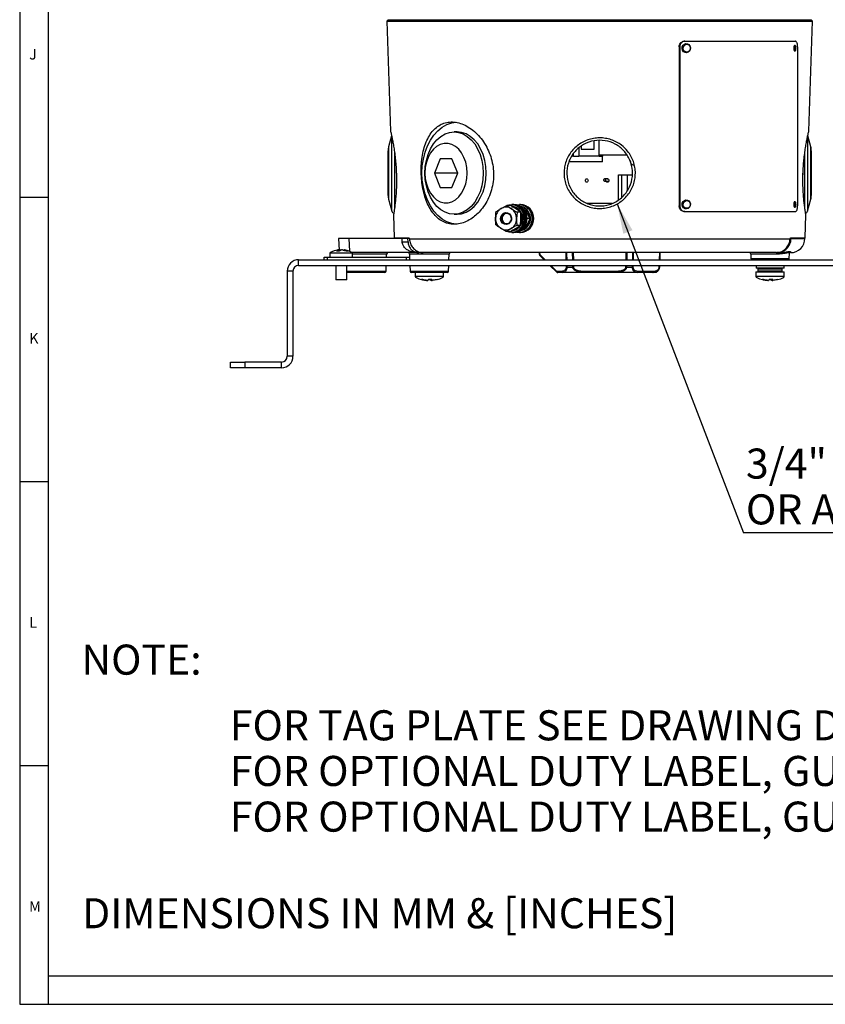
# Model space of a CAD drawing. Units: millimetres. Extents: x 5 to 836, y 5 to 589.
# Drawn here: x 5 to 147, y 5 to 178 of the extents above; entities that cross this region are included whole.
import ezdxf

# ---------------------------------------------------------------- set-up
doc = ezdxf.new("R2010")
doc.units = ezdxf.units.MM
doc.layers.add('BORDER', color=179, linetype='Continuous')
doc.layers.add('DIMENSIONS', color=7, linetype='Continuous')
doc.styles.add('SLDTEXTSTYLE0', font='GOTHICB.TTF', dxfattribs={"width": 0.913})
doc.styles.add('SLDTEXTSTYLE1', font='GOTHIC.TTF', dxfattribs={"width": 0.913})
doc.styles.get("Standard").update_dxf_attribs({"font": 'GOTHIC.TTF'})
doc.dimstyles.new('SLDDIMSTYLE0', dxfattribs={"dimtxt": 0.18, "dimasz": 5.291667, "dimexe": 0, "dimexo": 0.0625, "dimgap": 0, "dimtad": 0, "dimtih": 1, "dimtoh": 1, "dimdec": 0, "dimrnd": 1e-09, "dimzin": 0, "dimdsep": 46, "dimtxsty": 'Standard', "dimsah": 1, "dimcen": 0.09, "dimadec": 0, "dimazin": 0, "dimtfac": 5.291667, "dimtdec": 0, "dimtofl": 0, "dimtmove": 0, "dimatfit": 3, "dimfxl": 1, "dimfrac": 2, "dimtolj": 1, "dimtzin": 0, "dimarcsym": 0})

# ---------------------------------------------------------------- blocks, each defined once
blk = doc.blocks.new('SW_TABLEANNOTATION_0')
at = {"color": 0, "linetype": 'Continuous', "lineweight": 0, "attachment_point": 1, "style": 'SLDTEXTSTYLE1'}
for s, insert, char_height in [('NOTE:', (15.87, 68.31), 5.292), ('FOR TAG PLATE SEE DRAWING D254-00-111', (42, 56.75), 5.2917), ('FOR OPTIONAL DUTY LABEL, GUARD/TAG MATERIAL OPTION [3] SEE DRAWING D254-00-041', (42, 48.72), 5.2917), ('FOR OPTIONAL DUTY LABEL, GUARD/TAG MATERIAL OPTION [4 or 5] SEE DRAWING D254-00-001', (42, 40.68), 5.2917)]:
    blk.add_mtext(s, dxfattribs=dict(at, insert=insert, char_height=char_height))
blk = doc.blocks.new('SW_NOTE_0_4')
at = {"layer": 'DIMENSIONS', "color": 0}
blk.add_line((87.79, 0), (0, 0), dxfattribs=at)
at = {"layer": 'DIMENSIONS', "color": 0, "char_height": 5.2917, "attachment_point": 1, "style": 'SLDTEXTSTYLE1'}
for s, insert in [('3/4" NPT CABLE ENTRY', (0.44, 14.82)), ('OR ADAPTERS IF SELECTED', (0.44, 6.76))]:
    blk.add_mtext(s, dxfattribs=dict(at, insert=insert))

msp = doc.modelspace()

# ---------------------------------------------------------------- linework, layer by layer
at = {"color": 0, "linetype": 'Continuous', "lineweight": 25}
for p, q in [((69.858, 178.301), (69.616, 178.059)), ((69.616, 178.059), (70.293, 158.666)), ((69.616, 178.059), (144.599, 178.059)), ((69.858, 178.301), (92.853, 178.301)), ((69.858, 178.301), (107.108, 178.301)), ((92.853, 178.301), (144.358, 178.301)), ((107.108, 178.301), (144.358, 178.301)), ((143.923, 158.68), (144.599, 178.059)), ((144.599, 178.059), (144.358, 178.301)), ((121.202, 173.526), (121.108, 173.526)), ((121.108, 173.526), (121.108, 145.526)), ((121.202, 173.526), (121.202, 145.526)), ((122.046, 174.526), (122.124, 174.526)), ((122.124, 174.526), (141.568, 174.526)), ((141.954, 173.526), (141.954, 145.526)), ((70.475, 157.879), (69.943, 155.895)), ((70.508, 144.596), (70.508, 157.715)), ((82.005, 158.551), (81.475, 158.551)), ((143.707, 157.749), (143.707, 144.596)), ((144.273, 155.895), (143.741, 157.88)), ((103.87, 156.013), (103.87, 155.501)), ((106.12, 155.501), (106.12, 156.998)), ((107.008, 154.301), (107.008, 157.002)), ((69.858, 147.354), (69.858, 155.248)), ((69.943, 155.895), (69.943, 155.696)), ((69.943, 155.696), (69.943, 146.707)), ((70.991, 154.991), (70.991, 145.029)), ((102.508, 154.301), (102.258, 154.301)), ((102.508, 154.301), (102.508, 154.703)), ((102.508, 154.301), (103.458, 154.301)), ((103.458, 155.679), (103.458, 154.301)), ((107.008, 154.301), (103.458, 154.301)), ((103.87, 155.501), (106.12, 155.501)), ((107.008, 154.502), (111.817, 154.502)), ((107.008, 154.301), (107.608, 154.301)), ((107.608, 154.502), (107.608, 154.301)), ((107.608, 153.301), (107.608, 154.301)), ((143.224, 152.153), (143.224, 154.983)), ((144.273, 146.707), (144.273, 155.895)), ((144.358, 155.248), (144.358, 151.776)), ((79.03, 153.826), (77.999, 151.301)), ((81.092, 153.826), (79.03, 153.826)), ((82.123, 151.301), (81.092, 153.826)), ((107.608, 153.301), (101.713, 153.301)), ((77.999, 151.301), (79.03, 148.776)), ((82.123, 151.301), (77.999, 151.301)), ((81.092, 148.776), (82.123, 151.301)), ((110.424, 146.59), (110.424, 151.011)), ((110.424, 151.011), (112.809, 151.011)), ((110.945, 151.011), (110.945, 147.066)), ((111.989, 148.272), (111.989, 151.011)), ((143.224, 145.075), (143.224, 152.153)), ((144.358, 151.776), (144.358, 147.354)), ((108.556, 150.284), (107.982, 150.284)), ((107.982, 149.884), (108.687, 149.884)), ((79.03, 148.776), (81.092, 148.776)), ((69.943, 146.707), (70.508, 144.596)), ((90.755, 145.609), (91.595, 145.004)), ((91.383, 145.609), (90.755, 145.609)), ((91.812, 145.763), (91.64, 145.763)), ((92.004, 145.763), (91.831, 145.763)), ((93.19, 145.763), (93.018, 145.763)), ((104.84, 146.011), (109.279, 146.011)), ((143.707, 144.596), (144.273, 146.707)), ((70.808, 143.942), (70.949, 139.897)), ((81.475, 144.051), (82.005, 144.051)), ((91.894, 145.421), (91.779, 145.421)), ((93.2, 144.398), (92.36, 145.004)), ((92.572, 144.398), (92.473, 143.244)), ((93.2, 144.398), (92.572, 144.398)), ((93.156, 145.421), (93.555, 145.301)), ((93.271, 145.421), (93.161, 145.421)), ((93.67, 145.301), (93.271, 145.421)), ((93.767, 145.301), (93.331, 145.301)), ((94.834, 143.301), (94.369, 144.301)), ((94.399, 144.243), (94.37, 144.3)), ((121.108, 145.526), (121.202, 145.526)), ((122.124, 144.526), (122.03, 144.526)), ((122.124, 144.526), (141.568, 144.526)), ((143.267, 139.897), (143.408, 143.932)), ((88.817, 142.203), (88.779, 143.357)), ((93.14, 142.09), (93.238, 143.244)), ((93.229, 143.091), (93.239, 143.285)), ((93.767, 141.301), (94.369, 142.301)), ((94.834, 143.301), (94.279, 143.301)), ((94.341, 142.25), (94.387, 142.335)), ((90.634, 140.992), (89.657, 141.598)), ((91.262, 140.992), (90.634, 140.992)), ((91.64, 140.838), (91.812, 140.838)), ((91.831, 140.838), (92.004, 140.838)), ((92.209, 141.507), (92.262, 141.537)), ((93.14, 142.09), (92.511, 142.09)), ((93.018, 140.838), (93.19, 140.838)), ((93.767, 141.301), (93.331, 141.301)), ((61.108, 139.801), (61.215, 137.749)), ((63.027, 139.801), (61.108, 139.801)), ((72.321, 139.801), (63.027, 139.801)), ((63.095, 137.53), (63.027, 139.801)), ((70.949, 139.897), (73.48, 139.897)), ((72.348, 139.196), (72.321, 139.801)), ((73.342, 139.801), (72.321, 139.801)), ((72.348, 139.196), (73.361, 139.196)), ((73.528, 139.801), (73.342, 139.801)), ((73.361, 139.196), (73.342, 139.801)), ((73.604, 139.706), (73.603, 139.705)), ((73.606, 139.713), (140.609, 139.713)), ((140.612, 139.705), (140.611, 139.706)), ((140.736, 139.801), (140.642, 139.801)), ((140.735, 139.897), (143.267, 139.897)), ((140.736, 139.801), (140.794, 139.801)), ((140.794, 139.801), (143.227, 139.801)), ((59.608, 137.201), (59.608, 136.501)), ((63.608, 137.201), (59.608, 137.201)), ((61.148, 137.623), (61.128, 137.79)), ((61.165, 137.624), (61.144, 137.798)), ((61.393, 137.68), (61.389, 137.79)), ((61.643, 137.756), (61.559, 137.79)), ((75.035, 137.301), (63.558, 137.301)), ((63.608, 136.501), (63.608, 137.201)), ((69.599, 137.059), (63.608, 137.059)), ((69.58, 136.501), (69.599, 137.059)), ((73.616, 137.059), (73.651, 136.051)), ((80.599, 137.059), (73.616, 137.059)), ((75.266, 137.301), (75.035, 137.301)), ((76.054, 137.301), (75.266, 137.301)), ((138.162, 137.301), (76.054, 137.301)), ((80.564, 136.051), (80.599, 137.059)), ((96.486, 137.301), (96.496, 137.004)), ((96.499, 137.004), (96.515, 136.989)), ((96.515, 136.989), (96.504, 137.301)), ((96.537, 137.301), (96.548, 136.989)), ((96.548, 136.989), (97.486, 136.051)), ((101.218, 136.051), (101.186, 137.301)), ((102.459, 137.301), (102.47, 136.051)), ((111.746, 136.051), (111.756, 137.301)), ((113.03, 137.301), (112.997, 136.051)), ((117.636, 136.051), (117.678, 137.301)), ((117.686, 136.051), (117.73, 137.301)), ((133.703, 137.059), (133.73, 136.292)), ((138.676, 137.059), (133.703, 137.059)), ((138.162, 137.301), (138.315, 137.301)), ((138.791, 137.301), (138.315, 137.301)), ((140.485, 136.292), (140.518, 137.235)), ((140.727, 137.301), (140.541, 137.301)), ((54.108, 135.051), (54.108, 136.051)), ((54.108, 136.051), (160.108, 136.051)), ((58.608, 136.051), (58.608, 136.501)), ((58.608, 136.501), (59.108, 136.501)), ((59.108, 136.501), (59.108, 136.051)), ((59.108, 136.501), (73.108, 136.501)), ((73.108, 136.051), (73.108, 136.501)), ((73.108, 136.501), (73.608, 136.501)), ((73.608, 136.501), (73.608, 136.051)), ((96.587, 136.821), (96.569, 136.84)), ((97.358, 136.051), (96.587, 136.821)), ((133.73, 136.292), (140.485, 136.292)), ((53.108, 134.051), (52.108, 134.051)), ((52.108, 134.051), (52.108, 119.051)), ((53.108, 134.051), (53.108, 119.051)), ((54.108, 135.051), (160.108, 135.051)), ((60.633, 135.051), (60.633, 132.501)), ((62.583, 132.501), (62.583, 135.051)), ((62.583, 134.042), (69.494, 134.042)), ((69.244, 133.801), (62.583, 133.801)), ((69.494, 134.042), (69.529, 135.051)), ((73.686, 135.051), (73.722, 134.042)), ((73.722, 134.042), (80.494, 134.042)), ((80.244, 133.801), (73.971, 133.801)), ((74.608, 133.801), (74.608, 133.141)), ((79.608, 133.141), (79.608, 133.801)), ((80.494, 134.042), (80.529, 135.051)), ((99.535, 133.874), (98.358, 135.051)), ((98.486, 135.051), (99.495, 134.042)), ((99.495, 134.042), (100.285, 134.042)), ((100.501, 133.801), (99.711, 133.801)), ((104.458, 133.801), (100.501, 133.801)), ((101.252, 134.766), (101.244, 135.051)), ((101.324, 135.051), (101.331, 134.766)), ((101.331, 134.766), (102.368, 134.766)), ((102.368, 134.766), (102.365, 135.051)), ((102.478, 135.051), (102.48, 134.766)), ((104.458, 134.042), (109.758, 134.042)), ((104.458, 133.801), (104.458, 134.042)), ((109.758, 133.801), (104.458, 133.801)), ((109.758, 133.801), (109.758, 134.042)), ((113.714, 133.801), (109.758, 133.801)), ((111.735, 134.766), (111.738, 135.051)), ((111.85, 135.051), (111.848, 134.766)), ((111.848, 134.766), (112.884, 134.766)), ((112.884, 134.766), (112.892, 135.051)), ((112.971, 135.051), (112.964, 134.766)), ((116.364, 133.801), (113.714, 133.801)), ((113.931, 134.042), (116.581, 134.042)), ((116.642, 133.801), (116.364, 133.801)), ((117.591, 134.766), (117.601, 135.051)), ((117.634, 135.051), (117.624, 134.766)), ((117.624, 134.766), (117.641, 134.766)), ((117.641, 134.766), (117.651, 135.051)), ((134.608, 133.951), (134.608, 133.141)), ((134.608, 133.951), (137.415, 133.951)), ((134.695, 135.051), (134.645, 135.001)), ((134.645, 135.001), (134.645, 134.551)), ((134.833, 135.001), (134.645, 135.001)), ((134.833, 134.551), (134.645, 134.551)), ((139.57, 135.001), (134.833, 135.001)), ((139.57, 134.551), (134.833, 134.551)), ((134.958, 134.401), (134.958, 134.101)), ((139.258, 134.401), (134.958, 134.401)), ((134.958, 134.101), (139.258, 134.101)), ((137.415, 133.951), (139.608, 133.951)), ((139.258, 134.101), (139.258, 134.401)), ((139.57, 135.001), (139.52, 135.051)), ((139.57, 134.551), (139.57, 135.001)), ((139.608, 133.141), (139.608, 133.951)), ((62.583, 132.501), (60.633, 132.501)), ((74.608, 133.141), (77.415, 133.141)), ((75.819, 132.577), (75.742, 132.577)), ((77.582, 132.577), (76.962, 132.577)), ((76.962, 132.577), (77.253, 132.577)), ((77.376, 132.416), (77.364, 132.577)), ((77.415, 133.141), (79.608, 133.141)), ((77.471, 132.577), (77.486, 132.414)), ((77.471, 132.577), (77.487, 132.416)), ((77.487, 132.416), (77.488, 132.414)), ((134.608, 133.141), (137.415, 133.141)), ((135.819, 132.577), (135.742, 132.577)), ((137.582, 132.577), (136.962, 132.577)), ((136.962, 132.577), (137.253, 132.577)), ((137.376, 132.416), (137.364, 132.577)), ((137.415, 133.141), (139.608, 133.141)), ((137.471, 132.577), (137.486, 132.414)), ((137.471, 132.577), (137.487, 132.416)), ((137.487, 132.416), (137.488, 132.414)), ((42.108, 117.051), (42.108, 118.051)), ((42.108, 118.051), (44.608, 118.051)), ((44.608, 118.051), (44.608, 117.051)), ((51.108, 118.051), (44.608, 118.051)), ((51.108, 117.051), (51.108, 118.051)), ((53.108, 119.051), (52.108, 119.051)), ((44.608, 117.051), (42.108, 117.051)), ((51.108, 117.051), (44.608, 117.051))]:
    msp.add_line(p, q, dxfattribs=at)
at = {"color": 0, "linetype": 'Continuous', "lineweight": 25, "flags": 128}
for points in [[(122.418, 172.495), (122.134, 172.524), (121.884, 172.669), (121.705, 172.909), (121.625, 173.208), (121.656, 173.518), (121.793, 173.794), (122.015, 173.993), (122.289, 174.085), (122.573, 174.056), (122.824, 173.911), (123.002, 173.671), (123.082, 173.373), (123.051, 173.062), (122.914, 172.786), (122.692, 172.587), (122.418, 172.495)], [(122.493, 172.599), (122.25, 172.624), (122.035, 172.749), (121.881, 172.956), (121.812, 173.212), (121.839, 173.479), (121.956, 173.716), (122.148, 173.887), (122.383, 173.966), (122.627, 173.941), (122.842, 173.816), (122.996, 173.61), (123.064, 173.354), (123.038, 173.087), (122.92, 172.85), (122.729, 172.679), (122.493, 172.599)], [(75.818, 151.301), (75.88, 152.553), (76.065, 153.781), (76.368, 154.961), (76.785, 156.07), (77.307, 157.086), (77.924, 157.989), (78.624, 158.762), (79.392, 159.39), (80.216, 159.86), (81.077, 160.164), (81.828, 160.287)], [(86.602, 151.301), (86.539, 150.167), (86.351, 149.06), (86.043, 148.009), (85.623, 147.039), (85.1, 146.174), (84.488, 145.435), (83.803, 144.841), (83.059, 144.406), (82.277, 144.14), (81.475, 144.051), (80.673, 144.14), (79.891, 144.406), (79.148, 144.841), (78.462, 145.435), (77.85, 146.174), (77.328, 147.039), (76.907, 148.009), (76.599, 149.06), (76.412, 150.167), (76.349, 151.301), (76.412, 152.435), (76.599, 153.541), (76.907, 154.592), (77.328, 155.562), (77.85, 156.427), (78.462, 157.166), (79.148, 157.761), (79.891, 158.196), (80.673, 158.461), (81.475, 158.551), (82.277, 158.461), (83.059, 158.196), (83.803, 157.761), (84.488, 157.166), (85.1, 156.427), (85.623, 155.562), (86.043, 154.592), (86.351, 153.541), (86.539, 152.435), (86.602, 151.301)], [(87.132, 151.301), (87.069, 152.435), (86.881, 153.541), (86.573, 154.592), (86.153, 155.562), (85.63, 156.427), (85.019, 157.166), (84.333, 157.761), (83.59, 158.196), (82.807, 158.461), (82.005, 158.551)], [(83.773, 151.301), (83.71, 152.265), (83.523, 153.197), (83.217, 154.064), (82.804, 154.838), (82.298, 155.49), (81.716, 156), (81.077, 156.35), (80.403, 156.528), (79.718, 156.528), (79.045, 156.35), (78.406, 156), (77.824, 155.49), (77.317, 154.838), (76.905, 154.064), (76.599, 153.197), (76.412, 152.265), (76.349, 151.301), (76.412, 150.336), (76.599, 149.404), (76.905, 148.537), (77.317, 147.764), (77.824, 147.111), (78.406, 146.601), (79.045, 146.251), (79.718, 146.073), (80.403, 146.073), (81.077, 146.251), (81.716, 146.601), (82.298, 147.111), (82.804, 147.764), (83.217, 148.537), (83.523, 149.404), (83.71, 150.336), (83.773, 151.301)], [(81.823, 142.315), (81.077, 142.437), (80.216, 142.741), (79.392, 143.212), (78.624, 143.839), (77.924, 144.612), (77.307, 145.516), (76.785, 146.531), (76.368, 147.64), (76.065, 148.82), (75.88, 150.048), (75.818, 151.301)], [(82.005, 144.051), (82.807, 144.14), (83.59, 144.406), (84.333, 144.841), (85.019, 145.435), (85.63, 146.174), (86.153, 147.039), (86.573, 148.009), (86.881, 149.06), (87.069, 150.167), (87.132, 151.301)], [(105.057, 150.002), (105.04, 149.888), (104.99, 149.79), (104.915, 149.725), (104.827, 149.702), (104.739, 149.725), (104.665, 149.79), (104.615, 149.888), (104.598, 150.002), (104.615, 150.117), (104.665, 150.215), (104.739, 150.28), (104.827, 150.302), (104.915, 150.28), (104.99, 150.215), (105.04, 150.117), (105.057, 150.002)], [(107.829, 150.084), (107.84, 150.16), (107.874, 150.225), (107.923, 150.268), (107.982, 150.284), (108.041, 150.268), (108.09, 150.225), (108.123, 150.16), (108.135, 150.084), (108.123, 150.007), (108.09, 149.942), (108.041, 149.899), (107.982, 149.884), (107.923, 149.899), (107.874, 149.942), (107.84, 150.007), (107.829, 150.084)], [(108.705, 150.002), (108.688, 149.888), (108.638, 149.79), (108.564, 149.725), (108.476, 149.702), (108.388, 149.725), (108.313, 149.79), (108.265, 149.884)], [(108.395, 150.284), (108.476, 150.302), (108.564, 150.28), (108.638, 150.215), (108.688, 150.117), (108.705, 150.002)], [(90.848, 145.609), (91.177, 145.712), (91.795, 145.757), (92.402, 145.621), (92.952, 145.313), (93.405, 144.855), (93.727, 144.282), (93.894, 143.636), (93.894, 142.965), (93.727, 142.32), (93.405, 141.747), (92.952, 141.289), (92.402, 140.98), (91.795, 140.844), (91.177, 140.89), (90.812, 141.007)], [(90.973, 140.992), (91.167, 140.939), (91.773, 140.894), (92.367, 141.028), (92.906, 141.33), (93.35, 141.778), (93.665, 142.34), (93.829, 142.972), (93.829, 143.629), (93.665, 144.262), (93.35, 144.823), (92.906, 145.272), (92.367, 145.574), (91.773, 145.708), (91.167, 145.663), (90.973, 145.609)], [(92.538, 145.708), (92.555, 145.712), (93.173, 145.757), (93.78, 145.621), (94.33, 145.313), (94.782, 144.855), (95.104, 144.282), (95.272, 143.636), (95.272, 142.965), (95.104, 142.32), (94.782, 141.747), (94.33, 141.289), (93.78, 140.98), (93.173, 140.844), (92.555, 140.89), (92.511, 140.9)], [(92.606, 140.926), (93.151, 140.894), (93.745, 141.028), (94.284, 141.33), (94.727, 141.778), (95.043, 142.34), (95.207, 142.972), (95.207, 143.629), (95.043, 144.262), (94.727, 144.823), (94.284, 145.272), (93.745, 145.574), (93.151, 145.708), (92.606, 145.675)], [(122.418, 144.995), (122.134, 145.024), (121.884, 145.169), (121.705, 145.409), (121.625, 145.708), (121.656, 146.018), (121.793, 146.294), (122.015, 146.493), (122.289, 146.585), (122.573, 146.556), (122.824, 146.411), (123.002, 146.171), (123.082, 145.873), (123.051, 145.562), (122.914, 145.286), (122.692, 145.087), (122.418, 144.995)], [(122.493, 145.099), (122.25, 145.124), (122.035, 145.249), (121.881, 145.456), (121.812, 145.712), (121.839, 145.979), (121.956, 146.216), (122.148, 146.387), (122.383, 146.466), (122.627, 146.441), (122.842, 146.316), (122.996, 146.11), (123.064, 145.854), (123.038, 145.587), (122.92, 145.35), (122.729, 145.179), (122.493, 145.099)], [(89.772, 142.802), (89.661, 143.193), (89.696, 143.601), (89.873, 143.963), (90.165, 144.225), (90.527, 144.345), (90.903, 144.307), (91.238, 144.115), (91.479, 143.8), (91.591, 143.408), (91.555, 143), (91.378, 142.638), (91.087, 142.377), (90.725, 142.256), (90.348, 142.295), (90.014, 142.486), (89.772, 142.802)], [(91.141, 144.094), (90.831, 144.196), (90.508, 144.162), (90.221, 143.997), (90.015, 143.726), (89.921, 143.39), (89.952, 143.041), (90.104, 142.731), (90.355, 142.508), (90.665, 142.405), (90.988, 142.439), (91.275, 142.604), (91.481, 142.875), (91.575, 143.211), (91.544, 143.561), (91.392, 143.871), (91.141, 144.094)], [(93.128, 141.16), (93.644, 141.29), (93.67, 141.301)], [(93.555, 141.301), (93.529, 141.29), (93.163, 141.182)], [(101.264, 137.301), (101.271, 137.06), (101.297, 136.051)], [(102.357, 136.051), (102.347, 137.264), (102.347, 137.301)], [(111.868, 137.301), (111.866, 137.06), (111.858, 136.051)], [(112.918, 136.051), (112.95, 137.264), (112.951, 137.301)], [(117.712, 137.301), (117.703, 137.06), (117.669, 136.051)], [(138.791, 137.301), (138.769, 137.296), (138.748, 137.283), (138.728, 137.26), (138.711, 137.231), (138.697, 137.194), (138.686, 137.152), (138.679, 137.107), (138.676, 137.059)]]:
    msp.add_lwpolyline(points, dxfattribs=at)
at = {"color": 0, "linetype": 'Continuous', "lineweight": 25}
for centre, radius, start, end in [((72.358, 155.248), 2.5, 165, 180), ((141.858, 155.248), 2.5, 0, 15), ((72.358, 147.354), 2.5, 180, 195), ((141.858, 147.354), 2.5, 345, 360), ((91.673, 143.301), 2.466, 273.24195, 86.75805), ((91.692, 143.301), 2.466, 273.24195, 86.75805), ((91.864, 143.301), 2.466, 273.24195, 86.75805), ((93.05, 143.301), 2.466, 273.24195, 86.75805), ((70.991, 144.726), 0.5, 195, 254.99028), ((90.802, 143.333), 2.023, 121.40441, 179.31956), ((90.626, 143.57), 1.73, 55.95586, 120.52393), ((91.421, 143.31), 2.164, 273.77804, 77.38257), ((90.43, 143.324), 2.044, 357.76449, 55.27336), ((91.398, 143.47), 1.987, 30.22709, 78.95505), ((91.133, 143.301), 2.303, 332.63288, 23.65941), ((92.712, 143.302), 2.224, 299.85336, 58.73319), ((92.628, 143.335), 2.183, 2.59534, 55.07011), ((143.224, 144.726), 0.5, 285.05838, 345), ((90.821, 143.278), 2.044, 177.76449, 235.27336), ((90.45, 143.268), 2.023, 301.40441, 359.31956), ((92.64, 143.26), 2.171, 304.77874, 357.55469), ((90.625, 143.031), 1.73, 235.95586, 300.52393), ((91.417, 143.101), 1.953, 276.14346, 325.17471), ((71.049, 139.901), 0.1, 182, 270), ((73.58, 139.899), 0.0996, 180.81073, 247.78225), ((73.485, 139.701), 0.1, 2.41938, 21.52471), ((140.73, 139.701), 0.1, 158.90114, 177.39918), ((140.636, 139.899), 0.0996, 292.24142, 359.1888), ((140.727, 139.801), 2.5, 270, 0), ((143.167, 139.901), 0.1, 270, 358), ((69.849, 137.051), 0.25, 90, 178), ((73.366, 137.051), 0.25, 2, 90), ((80.849, 137.051), 0.25, 90, 178), ((96.746, 137.016), 0.25, 182.95356, 225), ((96.531, 137.483), 0.494, 268.08328, 271.91672), ((96.763, 136.997), 0.249, 181.76981, 224.98373), ((96.718, 136.941), 0.177, 164.15601, 222.36131), ((133.454, 137.051), 0.25, 2, 90), ((54.108, 134.051), 2, 90, 180), ((133.98, 136.301), 0.25, 182, 270), ((140.235, 136.301), 0.25, 270, 358), ((54.108, 134.051), 1, 90, 180), ((69.244, 134.051), 0.25, 270, 358), ((73.971, 134.051), 0.25, 182, 270), ((80.244, 134.051), 0.25, 270, 358), ((99.666, 133.994), 0.177, 164.15601, 222.36131), ((99.728, 134.034), 0.234, 177.99135, 265.77988), ((99.711, 134.051), 0.25, 225, 270), ((100.518, 134.034), 0.234, 177.99135, 265.77988), ((101.291, 137.959), 3.193, 269.28808, 270.71192), ((102.424, 141.254), 6.488, 269.5036, 270.4964), ((111.792, 141.254), 6.488, 269.5036, 270.4964), ((112.924, 137.959), 3.193, 269.28808, 270.71192), ((113.697, 134.034), 0.234, 274.22012, 2.00865), ((116.347, 134.034), 0.234, 274.22012, 2.00865), ((116.642, 134.801), 1, 270, 358), ((117.608, 135.255), 0.49, 268.06566, 271.93434), ((135.108, 134.401), 0.15, 90, 180), ((135.108, 134.101), 0.15, 180, 270), ((139.108, 134.401), 0.15, 360, 90), ((139.108, 134.101), 0.15, 270, 360), ((51.108, 119.051), 1, 270, 0), ((51.108, 119.051), 2, 270, 0)]:
    msp.add_arc(centre, radius, start, end, dxfattribs=at)
for centre, major_axis, ratio, start_param, end_param in [((69.996, 138.008), (-10.388, -0.807), 0.0875275, 5.7663241, 6.2831853), ((69.996, 138.008), (-10.388, -0.807), 0.0875275, 5.751034, 5.7663241), ((53.219, 138.008), (10.388, -0.807), 0.0875275, 0, 0.5277039), ((84.996, 133.141), (-10.388, 0), 0.1198302, 0, 0.4729986), ((69.219, 133.141), (10.388, 0), 0.1198302, 5.8141756, 6.2831853), ((144.996, 133.141), (-10.388, 0), 0.1198302, 0, 0.4729986), ((129.219, 133.141), (10.388, 0), 0.1198302, 5.8141756, 6.2831853)]:
    msp.add_ellipse(centre, major_axis=major_axis, ratio=ratio, start_param=start_param, end_param=end_param, dxfattribs=at)
for points, knots in [([(121.108, 173.526), (121.118, 173.638), (121.139, 173.863), (121.298, 174.163), (121.533, 174.389), (121.792, 174.509), (121.962, 174.521), (122.03, 174.526)], [0, 0, 0, 0, 0.2146771, 0.4293544, 0.6440248, 0.8586683, 1, 1, 1, 1]), ([(122.124, 174.526), (122.021, 174.515), (121.814, 174.493), (121.538, 174.32), (121.329, 174.067), (121.218, 173.785), (121.206, 173.6), (121.202, 173.526)], [0, 0, 0, 0, 0.2146725, 0.4293472, 0.6439822, 0.858635, 1, 1, 1, 1]), ([(141.668, 173.276), (141.666, 173.22), (141.662, 173.107), (141.628, 172.957), (141.577, 172.844), (141.514, 172.779), (141.445, 172.77), (141.378, 172.818), (141.321, 172.917), (141.28, 173.057), (141.261, 173.222), (141.265, 173.393), (141.293, 173.55), (141.341, 173.677), (141.402, 173.758), (141.471, 173.785), (141.539, 173.755), (141.598, 173.67), (141.642, 173.541), (141.665, 173.402), (141.667, 173.311), (141.668, 173.276)], [0, 0, 0, 0, 0.0536855, 0.1073709, 0.1610592, 0.2147495, 0.2684366, 0.3221203, 0.3758057, 0.4294953, 0.483185, 0.5368705, 0.5905542, 0.6442412, 0.6979315, 0.7516199, 0.8053042, 0.8589886, 0.912677, 0.9663673, 1, 1, 1, 1]), ([(141.315, 172.954), (141.325, 172.968), (141.355, 173.011), (141.389, 173.135), (141.407, 173.301), (141.4, 173.466), (141.374, 173.592), (141.345, 173.635), (141.336, 173.65)], [0, 0, 0, 0, 0.1001651, 0.29870473, 0.49724634, 0.69576227, 0.89444474, 1, 1, 1, 1]), ([(141.353, 173.683), (141.358, 173.676), (141.382, 173.644), (141.413, 173.539), (141.436, 173.402), (141.439, 173.311), (141.439, 173.276)], [0, 0, 0, 0, 0.083802, 0.4326328, 0.7814754, 1, 1, 1, 1]), ([(141.954, 173.526), (141.95, 173.638), (141.942, 173.863), (141.877, 174.163), (141.78, 174.389), (141.671, 174.509), (141.597, 174.521), (141.568, 174.526)], [0, 0, 0, 0, 0.2146773, 0.4293549, 0.6440256, 0.8586697, 1, 1, 1, 1]), ([(141.439, 173.276), (141.437, 173.22), (141.433, 173.108), (141.402, 172.963), (141.369, 172.899), (141.355, 172.87)], [0, 0, 0, 0, 0.3522676, 0.7045344, 1, 1, 1, 1]), ([(86.26, 144.873), (86.537, 145.241), (87.09, 145.979), (87.727, 147.283), (88.18, 148.691), (88.421, 150.169), (88.436, 151.668), (88.239, 153.142), (87.833, 154.558), (87.241, 155.893), (86.475, 157.11), (85.56, 158.188), (84.529, 159.076), (83.427, 159.748), (82.302, 160.17), (81.204, 160.34), (80.164, 160.253), (79.208, 159.933), (78.348, 159.381), (77.589, 158.618), (76.947, 157.647), (76.423, 156.488), (76.033, 155.166), (75.779, 153.726), (75.669, 152.214), (75.693, 150.696), (75.851, 149.209), (76.133, 147.796), (76.542, 146.483), (77.074, 145.291), (77.735, 144.257), (78.519, 143.405), (79.417, 142.778), (80.404, 142.389), (81.456, 142.26), (82.535, 142.38), (83.615, 142.747), (84.609, 143.314), (85.505, 144.025), (86.008, 144.59), (86.26, 144.873)], [0, 0, 0, 0, 0.0266409, 0.0532793, 0.0799446, 0.1066069, 0.1327773, 0.1589494, 0.1849513, 0.2109571, 0.2376571, 0.2643576, 0.2916639, 0.3189659, 0.3458422, 0.3727154, 0.3987048, 0.4246962, 0.4505594, 0.4764265, 0.5030488, 0.5296719, 0.5569654, 0.5842548, 0.611196, 0.6381344, 0.6642501, 0.6903678, 0.7164152, 0.7424654, 0.7691511, 0.7958362, 0.8228192, 0.8497992, 0.876335, 0.9028708, 0.9290397, 0.9552111, 0.9776053, 1, 1, 1, 1]), ([(70.298, 158.666), (70.296, 158.672), (70.29, 158.698), (70.328, 158.539), (70.408, 158.191), (70.526, 157.649), (70.671, 156.933), (70.828, 156.059), (70.987, 155.037), (71.128, 153.908), (71.24, 152.689), (71.295, 151.737), (71.313, 151.198), (71.317, 151.085)], [0, 0, 0, 0, 0.0312091, 0.1359981, 0.2366039, 0.340003, 0.4422237, 0.5472588, 0.651735, 0.7592402, 0.863699, 0.9713381, 1, 1, 1, 1]), ([(142.899, 151.084), (142.929, 151.74), (142.977, 152.801), (143.122, 154.198), (143.265, 155.285), (143.424, 156.276), (143.583, 157.128), (143.727, 157.825), (143.838, 158.324), (143.91, 158.633), (143.918, 158.665), (143.921, 158.68)], [0, 0, 0, 0, 0.1649091, 0.26699, 0.3719589, 0.476109, 0.5832255, 0.6885522, 0.7970175, 0.9005939, 1, 1, 1, 1]), ([(102.678, 146.887), (102.442, 147.144), (101.97, 147.656), (101.435, 148.56), (101.052, 149.538), (100.84, 150.565), (100.808, 151.609), (100.947, 152.64), (101.261, 153.63), (101.734, 154.559), (102.362, 155.399), (103.127, 156.13), (104.011, 156.724), (104.983, 157.164), (106.015, 157.432), (107.067, 157.527), (108.114, 157.445), (109.458, 157.118), (110.844, 156.386), (111.958, 155.304), (112.634, 154.299), (113.068, 153.339), (113.331, 152.317), (113.419, 151.268), (113.324, 150.223), (113.059, 149.213), (112.625, 148.264), (112.041, 147.398), (111.315, 146.641), (110.468, 146.008), (109.523, 145.527), (108.51, 145.206), (107.458, 145.062), (106.401, 145.09), (105.368, 145.294), (104.384, 145.664), (103.465, 146.186), (102.94, 146.654), (102.678, 146.887)], [0, 0, 0, 0, 0.0265855, 0.0531684, 0.0798413, 0.1065122, 0.1328994, 0.159288, 0.1857164, 0.2121478, 0.2390402, 0.265934, 0.2931592, 0.3203832, 0.3473424, 0.3743005, 0.4007449, 0.4271901, 0.4796994, 0.5186215, 0.5454828, 0.5723412, 0.5991392, 0.6259347, 0.6524405, 0.6789472, 0.7053623, 0.73178, 0.7585268, 0.7852751, 0.8122888, 0.8393024, 0.8661786, 0.8930546, 0.9196829, 0.9463115, 0.9731561, 1, 1, 1, 1]), ([(103.03, 147.201), (102.805, 147.449), (102.148, 148.175), (101.447, 149.682), (101.225, 151.628), (101.659, 153.536), (102.69, 155.199), (104.225, 156.442), (106.093, 157.106), (108.059, 157.113), (109.902, 156.484), (111.443, 155.29), (112.519, 153.638), (112.987, 151.711), (112.79, 149.747), (111.966, 147.969), (110.604, 146.558), (108.843, 145.669), (106.883, 145.412), (104.96, 145.817), (103.705, 146.561), (103.135, 147.101), (103.03, 147.201)], [0, 0, 0, 0, 0.02769084, 0.08107201, 0.13430057, 0.18706603, 0.24030257, 0.29439545, 0.34846233, 0.40154738, 0.45400994, 0.50700314, 0.56098934, 0.61514271, 0.66846826, 0.72123541, 0.77440328, 0.82813261, 0.88171883, 0.93484198, 0.98802553, 1, 1, 1, 1]), ([(112.496, 153.502), (112.499, 153.44), (112.508, 153.281), (112.591, 153.051), (112.741, 152.864), (112.911, 152.766), (113.023, 152.756), (113.067, 152.752)], [0, 0, 0, 0, 0.1664919, 0.4259722, 0.660564, 0.8649766, 1, 1, 1, 1]), ([(71.317, 151.085), (71.325, 150.375), (71.339, 149.261), (71.27, 147.852), (71.191, 146.816), (71.094, 145.891), (70.996, 145.121), (70.906, 144.514), (70.842, 144.116), (70.809, 143.919), (70.812, 143.936), (70.813, 143.942)], [0, 0, 0, 0, 0.1864804, 0.2925098, 0.4015766, 0.509035, 0.6195561, 0.7281223, 0.8398708, 0.9474492, 1, 1, 1, 1]), ([(143.404, 143.933), (143.403, 143.939), (143.401, 143.952), (143.356, 144.217), (143.285, 144.669), (143.193, 145.315), (143.095, 146.123), (143, 147.088), (142.926, 148.169), (142.883, 149.349), (142.88, 150.334), (142.895, 150.919), (142.899, 151.084)], [0, 0, 0, 0, 0.087752, 0.1938253, 0.3028995, 0.4095612, 0.5192138, 0.6271266, 0.7381827, 0.8457575, 0.9565732, 1, 1, 1, 1]), ([(142.903, 151.023), (142.904, 151.063), (142.913, 151.456), (142.935, 151.848), (142.955, 152.2)], [0, 0, 0, 0, 0.1033564, 1, 1, 1, 1]), ([(89.748, 145.06), (89.995, 145.2), (90.323, 145.386), (90.669, 145.565), (90.755, 145.609)], [0, 0, 0, 0, 0.7529418, 1, 1, 1, 1]), ([(92.36, 145.004), (92.339, 145.018), (92.031, 145.223), (91.695, 145.423), (91.383, 145.609)], [0, 0, 0, 0, 0.0701852, 1, 1, 1, 1]), ([(141.668, 145.776), (141.666, 145.72), (141.662, 145.607), (141.628, 145.457), (141.577, 145.344), (141.514, 145.279), (141.445, 145.27), (141.378, 145.318), (141.321, 145.417), (141.28, 145.557), (141.261, 145.722), (141.265, 145.893), (141.293, 146.05), (141.341, 146.177), (141.402, 146.258), (141.471, 146.285), (141.539, 146.255), (141.598, 146.17), (141.642, 146.041), (141.665, 145.902), (141.667, 145.811), (141.668, 145.776)], [0, 0, 0, 0, 0.0536855, 0.1073709, 0.1610592, 0.2147495, 0.2684366, 0.3221203, 0.3758057, 0.4294953, 0.483185, 0.5368705, 0.5905542, 0.6442412, 0.6979315, 0.7516199, 0.8053042, 0.8589886, 0.912677, 0.9663673, 1, 1, 1, 1]), ([(141.353, 146.183), (141.358, 146.176), (141.382, 146.144), (141.413, 146.039), (141.436, 145.902), (141.439, 145.811), (141.439, 145.776)], [0, 0, 0, 0, 0.08380203, 0.43263284, 0.7814754, 1, 1, 1, 1]), ([(141.439, 145.776), (141.437, 145.72), (141.433, 145.608), (141.402, 145.463), (141.369, 145.399), (141.355, 145.37)], [0, 0, 0, 0, 0.3522676, 0.7045344, 1, 1, 1, 1]), ([(88.779, 143.357), (88.78, 143.385), (88.791, 143.775), (88.836, 144.157), (88.878, 144.512)], [0, 0, 0, 0, 0.0701852, 1, 1, 1, 1]), ([(88.878, 144.512), (89.079, 144.646), (89.352, 144.826), (89.666, 145.012), (89.748, 145.06)], [0, 0, 0, 0, 0.7396965, 1, 1, 1, 1]), ([(90.091, 142.59), (90.01, 142.719), (89.857, 142.963), (89.834, 143.408), (89.954, 143.811), (90.21, 144.128), (90.475, 144.305), (90.642, 144.316), (90.676, 144.318)], [0, 0, 0, 0, 0.2086905, 0.3964897, 0.5794824, 0.7624751, 0.9502743, 1, 1, 1, 1]), ([(90.091, 142.59), (90.097, 142.585), (90.105, 142.577), (90.115, 142.569), (90.119, 142.566), (90.122, 142.564), (90.123, 142.564), (90.123, 142.565), (90.123, 142.565), (90.123, 142.566), (90.123, 142.567), (90.12, 142.572), (90.105, 142.592), (90.069, 142.637), (90.018, 142.711), (89.954, 142.825), (89.895, 142.968), (89.855, 143.142), (89.842, 143.318), (89.857, 143.494), (89.899, 143.664), (89.964, 143.819), (90.047, 143.958), (90.115, 144.035), (90.15, 144.075)], [0, 0, 0, 0, 0.0145173, 0.0217788, 0.025415, 0.0272436, 0.0278283, 0.0282477, 0.0286699, 0.0290461, 0.0297263, 0.0316039, 0.039642, 0.0714833, 0.1350804, 0.1987009, 0.3038045, 0.4073702, 0.5100331, 0.6120658, 0.7135675, 0.815072, 0.9065264, 1, 1, 1, 1]), ([(90.15, 144.075), (90.221, 144.141), (90.356, 144.265), (90.528, 144.313), (90.609, 144.335)], [0, 0, 0, 0, 0.5297121, 1, 1, 1, 1]), ([(90.15, 144.075), (90.273, 144.176), (90.436, 144.31), (90.634, 144.32), (90.683, 144.322)], [0, 0, 0, 0, 0.7556873, 1, 1, 1, 1]), ([(91.595, 145.004), (91.616, 144.989), (91.924, 144.785), (92.26, 144.585), (92.572, 144.398)], [0, 0, 0, 0, 0.0701852, 1, 1, 1, 1]), ([(91.711, 145.271), (91.713, 145.288), (91.716, 145.321), (91.729, 145.367), (91.746, 145.401), (91.764, 145.418), (91.775, 145.42), (91.779, 145.421)], [0, 0, 0, 0, 0.21598167, 0.43198318, 0.6474371, 0.86192345, 1, 1, 1, 1]), ([(93.238, 143.244), (93.239, 143.271), (93.248, 143.661), (93.223, 144.043), (93.2, 144.398)], [0, 0, 0, 0, 0.0701852, 1, 1, 1, 1]), ([(94.369, 144.301), (94.356, 144.324), (94.175, 144.662), (93.964, 144.993), (93.767, 145.301)], [0, 0, 0, 0, 0.0701852, 1, 1, 1, 1]), ([(122.03, 144.526), (121.927, 144.537), (121.72, 144.559), (121.444, 144.731), (121.235, 144.985), (121.124, 145.266), (121.113, 145.452), (121.108, 145.526)], [0, 0, 0, 0, 0.2146722, 0.4293466, 0.6439809, 0.8586331, 1, 1, 1, 1]), ([(121.202, 145.526), (121.212, 145.413), (121.233, 145.188), (121.392, 144.889), (121.627, 144.663), (121.886, 144.543), (122.056, 144.531), (122.124, 144.526)], [0, 0, 0, 0, 0.2146773, 0.4293549, 0.6440256, 0.8586697, 1, 1, 1, 1]), ([(141.568, 144.526), (141.612, 144.537), (141.701, 144.559), (141.817, 144.731), (141.903, 144.985), (141.948, 145.266), (141.952, 145.452), (141.954, 145.526)], [0, 0, 0, 0, 0.2146725, 0.42934719, 0.64398221, 0.85863496, 1, 1, 1, 1]), ([(89.657, 141.598), (89.636, 141.612), (89.33, 141.817), (89.064, 142.017), (88.817, 142.203)], [0, 0, 0, 0, 0.0701852, 1, 1, 1, 1]), ([(92.473, 143.244), (92.472, 143.217), (92.463, 142.827), (92.488, 142.445), (92.511, 142.09)], [0, 0, 0, 0, 0.0701852, 1, 1, 1, 1]), ([(94.369, 142.301), (94.382, 142.324), (94.561, 142.662), (94.702, 142.993), (94.834, 143.301)], [0, 0, 0, 0, 0.0701852, 1, 1, 1, 1]), ([(91.504, 141.541), (91.422, 141.493), (91.108, 141.307), (90.835, 141.126), (90.634, 140.992)], [0, 0, 0, 0, 0.2603035, 1, 1, 1, 1]), ([(91.262, 140.992), (91.518, 141.126), (91.864, 141.307), (92.186, 141.493), (92.269, 141.541)], [0, 0, 0, 0, 0.7396965, 1, 1, 1, 1]), ([(92.511, 142.09), (92.426, 142.046), (92.08, 141.867), (91.751, 141.681), (91.504, 141.541)], [0, 0, 0, 0, 0.2470582, 1, 1, 1, 1]), ([(92.269, 141.541), (92.501, 141.681), (92.808, 141.867), (93.074, 142.046), (93.14, 142.09)], [0, 0, 0, 0, 0.75294185, 1, 1, 1, 1]), ([(75.035, 137.301), (74.775, 137.314), (74.255, 137.341), (73.55, 137.577), (72.953, 137.953), (72.562, 138.413), (72.381, 138.865), (72.357, 139.106), (72.348, 139.196)], [0, 0, 0, 0, 0.2331368, 0.4654701, 0.6433299, 0.8227713, 0.9336579, 1, 1, 1, 1]), ([(73.361, 139.196), (73.389, 138.974), (73.446, 138.531), (73.796, 137.953), (74.297, 137.527), (74.819, 137.325), (75.15, 137.307), (75.266, 137.301)], [0, 0, 0, 0, 0.2202099, 0.4404301, 0.6605333, 0.8814228, 1, 1, 1, 1]), ([(73.48, 139.897), (73.493, 139.893), (73.521, 139.884), (73.559, 139.82), (73.583, 139.761), (73.596, 139.726), (73.599, 139.716), (73.601, 139.71), (73.603, 139.707), (73.603, 139.707), (73.604, 139.707), (73.604, 139.708), (73.605, 139.71), (73.606, 139.712), (73.606, 139.713)], [0, 0, 0, 0, 0.2626533, 0.5771164, 0.8679113, 0.9081001, 0.933681, 0.9679812, 0.9705194, 0.9725903, 0.9746837, 0.9773589, 0.9880436, 1, 1, 1, 1]), ([(73.541, 139.81), (73.541, 139.81), (73.539, 139.811), (73.548, 139.8), (73.561, 139.777), (73.572, 139.751), (73.578, 139.737)], [0, 0, 0, 0, 0.0816269, 0.3272601, 0.6424021, 1, 1, 1, 1]), ([(73.604, 139.706), (73.604, 139.706), (73.604, 139.706), (73.603, 139.705), (73.603, 139.706), (73.597, 139.709), (73.586, 139.722), (73.583, 139.733), (73.581, 139.739)], [0, 0, 0, 0, 0.0072857, 0.0199899, 0.0321021, 0.0455032, 0.4730742, 1, 1, 1, 1]), ([(73.603, 139.705), (73.599, 139.705), (73.588, 139.705), (73.588, 139.705), (73.588, 139.706)], [0, 0, 0, 0, 0.34735763, 1, 1, 1, 1]), ([(73.603, 139.705), (73.643, 139.428), (73.723, 138.873), (74.17, 138.145), (74.807, 137.601), (75.475, 137.335), (75.901, 137.31), (76.054, 137.301)], [0, 0, 0, 0, 0.2163742, 0.4348872, 0.6545006, 0.8757849, 1, 1, 1, 1]), ([(73.606, 139.713), (73.606, 139.711), (73.605, 139.708), (73.604, 139.706), (73.604, 139.706)], [0, 0, 0, 0, 0.9564712, 1, 1, 1, 1]), ([(138.162, 137.301), (138.437, 137.329), (138.987, 137.385), (139.723, 137.823), (140.279, 138.467), (140.556, 139.139), (140.598, 139.562), (140.612, 139.705)], [0, 0, 0, 0, 0.2225196, 0.4450911, 0.6673458, 0.8882271, 1, 1, 1, 1]), ([(138.315, 137.301), (138.591, 137.329), (139.143, 137.385), (139.884, 137.822), (140.446, 138.464), (140.743, 139.166), (140.78, 139.625), (140.794, 139.801)], [0, 0, 0, 0, 0.2166605, 0.4333137, 0.6499989, 0.8658022, 1, 1, 1, 1]), ([(140.609, 139.713), (140.61, 139.712), (140.61, 139.71), (140.611, 139.708), (140.612, 139.707), (140.612, 139.707), (140.613, 139.707), (140.617, 139.715), (140.63, 139.758), (140.657, 139.819), (140.694, 139.884), (140.722, 139.893), (140.735, 139.897)], [0, 0, 0, 0, 0.01195656, 0.02264138, 0.02531668, 0.02741009, 0.02948106, 0.03201923, 0.13207661, 0.42287556, 0.73734306, 1, 1, 1, 1]), ([(140.611, 139.706), (140.611, 139.706), (140.61, 139.708), (140.61, 139.711), (140.609, 139.713)], [0, 0, 0, 0, 0.0435257, 1, 1, 1, 1]), ([(140.634, 139.738), (140.633, 139.732), (140.631, 139.723), (140.621, 139.713), (140.616, 139.707), (140.613, 139.706), (140.612, 139.705), (140.612, 139.706), (140.612, 139.706), (140.611, 139.706)], [0, 0, 0, 0, 0.5171387, 0.7570607, 0.9535736, 0.9672465, 0.9796043, 0.9925663, 1, 1, 1, 1]), ([(140.629, 139.706), (140.629, 139.706), (140.634, 139.705), (140.622, 139.705), (140.612, 139.705)], [0, 0, 0, 0, 0.1200474, 1, 1, 1, 1]), ([(140.637, 139.737), (140.64, 139.744), (140.651, 139.772), (140.665, 139.799), (140.677, 139.812), (140.675, 139.811), (140.675, 139.811)], [0, 0, 0, 0, 0.19350176, 0.69636589, 0.96806392, 1, 1, 1, 1]), ([(61.128, 137.79), (61.106, 137.781), (60.985, 137.735), (60.867, 137.672), (60.772, 137.62)], [0, 0, 0, 0, 0.1896088, 1, 1, 1, 1]), ([(60.772, 137.62), (60.923, 137.627), (61.09, 137.634), (61.257, 137.622), (61.274, 137.62)], [0, 0, 0, 0, 0.9009017, 1, 1, 1, 1]), ([(61.143, 137.799), (61.139, 137.799), (61.132, 137.8), (61.109, 137.796), (61.091, 137.792), (61.083, 137.79)], [0, 0, 0, 0, 0.3754501, 0.7495484, 1, 1, 1, 1]), ([(61.128, 137.79), (61.134, 137.793), (61.144, 137.796), (61.143, 137.798), (61.143, 137.798)], [0, 0, 0, 0, 0.6422126, 1, 1, 1, 1]), ([(61.389, 137.79), (61.348, 137.782), (61.29, 137.77), (61.232, 137.754), (61.215, 137.749)], [0, 0, 0, 0, 0.7043587, 1, 1, 1, 1]), ([(61.274, 137.62), (61.319, 137.643), (61.446, 137.709), (61.573, 137.758), (61.656, 137.79)], [0, 0, 0, 0, 0.35091595, 1, 1, 1, 1]), ([(61.389, 137.79), (61.402, 137.792), (61.427, 137.797), (61.47, 137.8), (61.511, 137.799), (61.541, 137.796), (61.554, 137.792), (61.559, 137.79)], [0, 0, 0, 0, 0.2152342, 0.4305311, 0.6443382, 0.8573756, 1, 1, 1, 1]), ([(61.826, 137.79), (61.813, 137.792), (61.788, 137.797), (61.745, 137.8), (61.705, 137.799), (61.674, 137.796), (61.661, 137.792), (61.656, 137.79)], [0, 0, 0, 0, 0.2152342, 0.4305311, 0.6443382, 0.8573756, 1, 1, 1, 1]), ([(61.826, 137.79), (61.867, 137.781), (62.083, 137.735), (62.297, 137.672), (62.47, 137.62)], [0, 0, 0, 0, 0.1896088, 1, 1, 1, 1]), ([(62.073, 137.798), (62.073, 137.799), (62.071, 137.8), (62.084, 137.799), (62.106, 137.796), (62.125, 137.792), (62.132, 137.79)], [0, 0, 0, 0, 0.1434693, 0.4650538, 0.7854805, 1, 1, 1, 1]), ([(62.761, 137.62), (62.688, 137.643), (62.481, 137.709), (62.27, 137.758), (62.132, 137.79)], [0, 0, 0, 0, 0.3509159, 1, 1, 1, 1]), ([(62.47, 137.62), (62.558, 137.627), (62.656, 137.634), (62.752, 137.622), (62.761, 137.62)], [0, 0, 0, 0, 0.9009017, 1, 1, 1, 1]), ([(140.496, 137.236), (140.503, 137.243), (140.558, 137.293), (140.313, 137.297), (139.751, 137.172), (139.121, 137.066), (138.737, 137.06), (138.676, 137.059)], [0, 0, 0, 0, 0.04712129, 0.3491251, 0.64695268, 0.94367999, 1, 1, 1, 1]), ([(138.791, 137.301), (139.16, 137.33), (139.848, 137.384), (140.473, 137.522), (140.716, 137.503), (140.698, 137.386), (140.508, 137.357), (140.466, 137.351)], [0, 0, 0, 0, 0.2629215, 0.4895927, 0.7208857, 0.9378062, 1, 1, 1, 1]), ([(140.528, 137.236), (140.525, 137.249), (140.515, 137.306), (140.562, 137.361), (140.581, 137.378), (140.574, 137.374), (140.573, 137.373)], [0, 0, 0, 0, 0.118745, 0.492733, 0.9053554, 1, 1, 1, 1]), ([(100.285, 134.042), (100.506, 134.053), (100.801, 134.067), (101.106, 134.317), (101.206, 134.492), (101.248, 134.635), (101.251, 134.725), (101.252, 134.766)], [0, 0, 0, 0, 0.5851994, 0.7792351, 0.8805576, 0.946101, 1, 1, 1, 1]), ([(101.331, 134.766), (101.33, 134.712), (101.329, 134.595), (101.296, 134.406), (101.213, 134.175), (101.029, 133.935), (100.779, 133.816), (100.584, 133.805), (100.501, 133.801)], [0, 0, 0, 0, 0.0641103, 0.1392791, 0.2486955, 0.4447761, 0.7654001, 1, 1, 1, 1]), ([(104.458, 133.801), (104.416, 133.801), (104.155, 133.802), (103.62, 133.838), (103.043, 133.984), (102.654, 134.227), (102.487, 134.399), (102.387, 134.588), (102.374, 134.706), (102.368, 134.766)], [0, 0, 0, 0, 0.0497361, 0.3130548, 0.643844, 0.7486663, 0.8597135, 0.9286559, 1, 1, 1, 1]), ([(102.48, 134.766), (102.486, 134.721), (102.498, 134.63), (102.593, 134.487), (102.748, 134.358), (103.122, 134.171), (103.706, 134.059), (104.212, 134.047), (104.458, 134.042)], [0, 0, 0, 0, 0.05997329, 0.12018443, 0.22299721, 0.32516263, 0.67342633, 1, 1, 1, 1]), ([(109.758, 134.042), (110.202, 134.053), (110.793, 134.067), (111.417, 134.317), (111.628, 134.492), (111.72, 134.635), (111.73, 134.725), (111.735, 134.766)], [0, 0, 0, 0, 0.5851994, 0.7792351, 0.8805576, 0.946101, 1, 1, 1, 1]), ([(111.848, 134.766), (111.842, 134.712), (111.831, 134.595), (111.734, 134.406), (111.512, 134.175), (111.038, 133.935), (110.417, 133.816), (109.954, 133.805), (109.758, 133.801)], [0, 0, 0, 0, 0.0641103, 0.1392791, 0.2486955, 0.4447761, 0.7654001, 1, 1, 1, 1]), ([(113.714, 133.801), (113.697, 133.801), (113.586, 133.802), (113.364, 133.838), (113.134, 133.984), (112.984, 134.227), (112.922, 134.399), (112.887, 134.588), (112.885, 134.706), (112.884, 134.766)], [0, 0, 0, 0, 0.0497361, 0.3130548, 0.643844, 0.7486663, 0.8597135, 0.9286559, 1, 1, 1, 1]), ([(112.964, 134.766), (112.965, 134.721), (112.969, 134.63), (113.012, 134.487), (113.086, 134.358), (113.267, 134.171), (113.555, 134.059), (113.808, 134.047), (113.931, 134.042)], [0, 0, 0, 0, 0.05997329, 0.12018443, 0.22299721, 0.32516263, 0.67342633, 1, 1, 1, 1]), ([(117.624, 134.766), (117.62, 134.712), (117.61, 134.595), (117.546, 134.406), (117.406, 134.175), (117.117, 133.935), (116.746, 133.816), (116.478, 133.805), (116.364, 133.801)], [0, 0, 0, 0, 0.0641103, 0.1392791, 0.2486955, 0.4447761, 0.7654001, 1, 1, 1, 1]), ([(116.581, 134.042), (116.803, 134.053), (117.099, 134.067), (117.419, 134.317), (117.529, 134.492), (117.58, 134.635), (117.588, 134.725), (117.591, 134.766)], [0, 0, 0, 0, 0.5851994, 0.7792351, 0.8805576, 0.946101, 1, 1, 1, 1]), ([(75.742, 132.577), (75.969, 132.529), (76.261, 132.467), (76.555, 132.425), (76.62, 132.416)], [0, 0, 0, 0, 0.7804236, 1, 1, 1, 1]), ([(76.7, 132.416), (76.612, 132.429), (76.317, 132.471), (76.024, 132.533), (75.819, 132.577)], [0, 0, 0, 0, 0.29725713, 1, 1, 1, 1]), ([(76.727, 132.414), (76.727, 132.413), (76.727, 132.41), (76.712, 132.408), (76.684, 132.409), (76.651, 132.412), (76.629, 132.415), (76.62, 132.416)], [0, 0, 0, 0, 0.1486257, 0.3826815, 0.6162751, 0.849621, 1, 1, 1, 1]), ([(76.7, 132.416), (76.714, 132.414), (76.742, 132.411), (76.782, 132.408), (76.814, 132.409), (76.833, 132.412), (76.837, 132.415), (76.839, 132.416)], [0, 0, 0, 0, 0.2156204, 0.4312584, 0.6464704, 0.8614544, 1, 1, 1, 1]), ([(76.962, 132.577), (76.93, 132.529), (76.888, 132.467), (76.848, 132.425), (76.839, 132.416)], [0, 0, 0, 0, 0.7804236, 1, 1, 1, 1]), ([(77.489, 132.413), (77.484, 132.412), (77.465, 132.41), (77.434, 132.408), (77.402, 132.409), (77.383, 132.412), (77.378, 132.415), (77.376, 132.416)], [0, 0, 0, 0, 0.0912265, 0.3410623, 0.5904045, 0.8394826, 1, 1, 1, 1]), ([(77.487, 132.416), (77.497, 132.429), (77.53, 132.471), (77.561, 132.533), (77.582, 132.577)], [0, 0, 0, 0, 0.2972571, 1, 1, 1, 1]), ([(77.49, 132.411), (77.494, 132.41), (77.503, 132.408), (77.532, 132.409), (77.564, 132.412), (77.587, 132.415), (77.595, 132.416)], [0, 0, 0, 0, 0.27491529, 0.54928761, 0.82336914, 1, 1, 1, 1]), ([(78.473, 132.577), (78.246, 132.529), (77.955, 132.467), (77.66, 132.425), (77.595, 132.416)], [0, 0, 0, 0, 0.7804236, 1, 1, 1, 1]), ([(135.742, 132.577), (135.969, 132.529), (136.261, 132.467), (136.555, 132.425), (136.62, 132.416)], [0, 0, 0, 0, 0.7804236, 1, 1, 1, 1]), ([(136.7, 132.416), (136.612, 132.429), (136.317, 132.471), (136.024, 132.533), (135.819, 132.577)], [0, 0, 0, 0, 0.29725713, 1, 1, 1, 1]), ([(136.727, 132.414), (136.727, 132.413), (136.727, 132.41), (136.712, 132.408), (136.684, 132.409), (136.651, 132.412), (136.629, 132.415), (136.62, 132.416)], [0, 0, 0, 0, 0.1486257, 0.3826815, 0.6162751, 0.849621, 1, 1, 1, 1]), ([(136.7, 132.416), (136.714, 132.414), (136.742, 132.411), (136.782, 132.408), (136.814, 132.409), (136.833, 132.412), (136.837, 132.415), (136.839, 132.416)], [0, 0, 0, 0, 0.2156204, 0.4312584, 0.6464704, 0.8614544, 1, 1, 1, 1]), ([(136.962, 132.577), (136.93, 132.529), (136.888, 132.467), (136.848, 132.425), (136.839, 132.416)], [0, 0, 0, 0, 0.7804236, 1, 1, 1, 1]), ([(137.491, 132.413), (137.485, 132.412), (137.465, 132.41), (137.434, 132.408), (137.402, 132.409), (137.383, 132.412), (137.378, 132.415), (137.376, 132.416)], [0, 0, 0, 0, 0.10220058, 0.34901936, 0.59535067, 0.84142092, 1, 1, 1, 1]), ([(137.487, 132.416), (137.497, 132.429), (137.53, 132.471), (137.561, 132.533), (137.582, 132.577)], [0, 0, 0, 0, 0.2972571, 1, 1, 1, 1]), ([(137.49, 132.411), (137.494, 132.41), (137.503, 132.408), (137.532, 132.409), (137.564, 132.412), (137.587, 132.415), (137.595, 132.416)], [0, 0, 0, 0, 0.27491529, 0.54928761, 0.82336914, 1, 1, 1, 1]), ([(138.473, 132.577), (138.246, 132.529), (137.955, 132.467), (137.66, 132.425), (137.595, 132.416)], [0, 0, 0, 0, 0.7804236, 1, 1, 1, 1])]:
    msp.add_open_spline(points, degree=3, knots=knots, dxfattribs=at)
at = {"layer": 'BORDER', "color": 0}
for p, q in [((5, 589), (5, 5)), ((10, 584), (10, 10)), ((10, 147), (5, 147)), ((5, 97), (10, 97)), ((10, 47), (5, 47)), ((10, 10), (831, 10)), ((10, 10), (10, 5)), ((5, 5), (836, 5))]:
    msp.add_line(p, q, dxfattribs=at)

# ---------------------------------------------------------------- block references
at = {"color": 0, "linetype": 'Continuous', "lineweight": 0}
msp.add_blockref('SW_TABLEANNOTATION_0', (0, 0), dxfattribs=at)
at = {"layer": 'DIMENSIONS', "color": 0}
msp.add_blockref('SW_NOTE_0_4', (132.409, 87.997), dxfattribs=at)

# ---------------------------------------------------------------- texts
at = {"layer": 'BORDER', "color": 0, "attachment_point": 1}
for s, insert, char_height, style in [('J', (6.667, 173.146), 1.852, 'SLDTEXTSTYLE1'), ('K', (6.667, 123.146), 1.852, 'SLDTEXTSTYLE1'), ('L', (6.667, 73.146), 1.852, 'SLDTEXTSTYLE1'), ('M', (6.667, 23.146), 1.852, 'SLDTEXTSTYLE1'), ('DIMENSIONS IN MM & [INCHES]', (15.979, 23.674), 5.29167, 'SLDTEXTSTYLE0')]:
    msp.add_mtext(s, dxfattribs=dict(at, insert=insert, char_height=char_height, style=style))

# ---------------------------------------------------------------- leaders
at = {"layer": 'DIMENSIONS', "color": 0}
msp.add_leader([(110.181, 145.874), (132.409, 87.997)], dimstyle='SLDDIMSTYLE0', dxfattribs=at)

doc.saveas('drawing.dxf')
